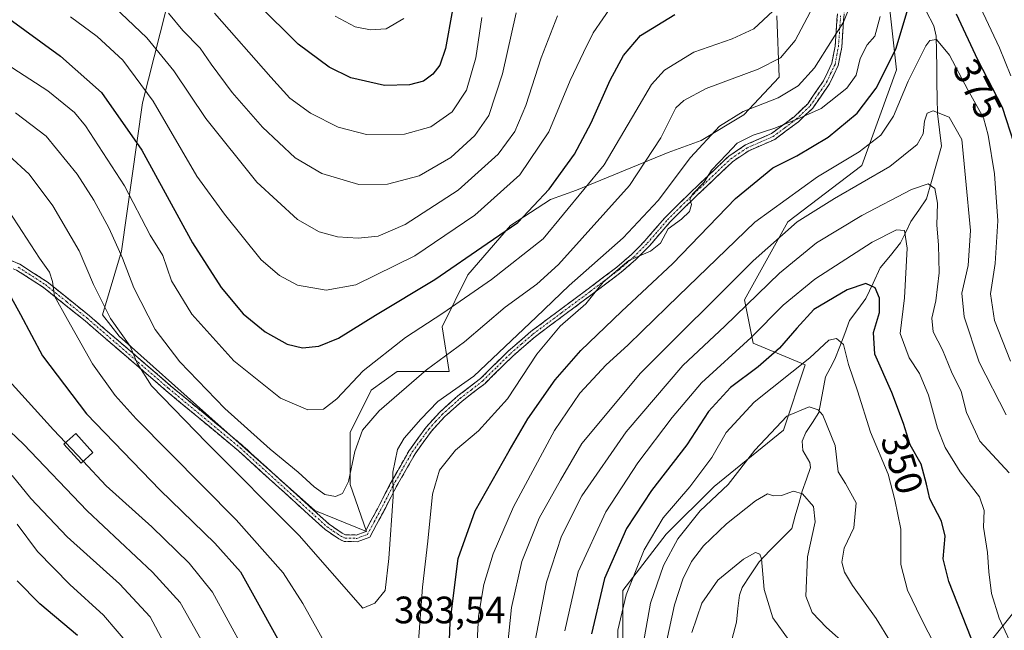
# Model space of a CAD drawing. Units: metres. Extents: x 599813 to 603232, y 4784688 to 4787052.
# Drawn here: x 602451 to 602709, y 4785568 to 4785728 of the extents above; entities that cross this region are included whole.
import ezdxf
from ezdxf.enums import TextEntityAlignment as Align

# ---------------------------------------------------------------- set-up
doc = ezdxf.new("R2010")
doc.units = ezdxf.units.M
doc.header["$MEASUREMENT"] = 0
doc.linetypes.add('TRAZO_Y_PUNTO', pattern=[1, 0.5, -0.25, 0, -0.25])
doc.linetypes.add('TRAZOSX2', pattern=[1.5, 1, -0.5])
for name, color, linetype, lineweight in [('Arbolado forestal CxS', 92, 'Continuous', 0), ('Camino', 19, 'TRAZOSX2', 0), ('Camino Cxs', 19, 'Continuous', 0), ('Camino eje', 19, 'TRAZO_Y_PUNTO', 0), ('Corriente natural lineal', 142, 'Continuous', 13), ('Curva de nivel maestra', 36, 'Continuous', 30), ('Curva de nivel normal', 36, 'Continuous', 0), ('Edificación', 1, 'Continuous', 13), ('Edificación Cxs', 1, 'Continuous', 13), ('Rótulo de curva de nivel directora', 19, 'Continuous', 0), ('Rótulo de punto de cota en terreno', 19, 'Continuous', 0)]:
    doc.layers.add(name, color=color, linetype=linetype, lineweight=lineweight)
doc.styles.add('Arial', font='txt', dxfattribs={"height": 0.2})

# ---------------------------------------------------------------- blocks, each defined once
blk = doc.blocks.new('*U170')
at = {"layer": 'Curva de nivel normal', "color": 36, "linetype": 'Continuous', "lineweight": 0}
blk.add_polyline3d([(602501.89, 4785729.94, 420), (602516.65, 4785713.24, 420), (602521.61, 4785707.67, 420), (602527.03, 4785703.8, 420), (602534.25, 4785700.12, 420), (602541.68, 4785698.19, 420), (602551.67, 4785698.31, 420), (602558.53, 4785700.16, 420), (602564.15, 4785704.14, 420), (602567.84, 4785709.79, 420), (602570.34, 4785718.26, 420), (602571.88, 4785728.81, 420)], dxfattribs=at)
blk = doc.blocks.new('*U186')
at = {"layer": 'Curva de nivel normal', "color": 36, "linetype": 'Continuous', "lineweight": 0}
blk.add_polyline3d([(602591.67, 4785729.28, 410), (602587.4, 4785718.28, 410), (602583.43, 4785705.81, 410), (602580.54, 4785698.97, 410), (602576.14, 4785693.08, 410), (602565.68, 4785683.59, 410), (602551.84, 4785674.6, 410), (602544.72, 4785671.54, 410), (602539.5, 4785671, 410), (602534.14, 4785671.41, 410), (602529.29, 4785672.7, 410), (602523.64, 4785675.94, 410), (602512.98, 4785685.72, 410), (602499.65, 4785702.41, 410), (602491.31, 4785714.9, 410), (602484.24, 4785723.49, 410), (602470.61, 4785736.52, 410)], dxfattribs=at)
blk = doc.blocks.new('*U187')
at = {"layer": 'Curva de nivel normal', "color": 36, "linetype": 'Continuous', "lineweight": 0}
blk.add_polyline3d([(602667.37, 4785564.32, 335), (602662.12, 4785569.08, 335), (602658.31, 4785572.94, 335), (602656.67, 4785577.29, 335), (602657.08, 4785587.52, 335), (602659.15, 4785596.71, 335), (602658.65, 4785600.76, 335), (602655.8, 4785604.08, 335), (602653.45, 4785604.74, 335), (602650.34, 4785603.64, 335), (602648.22, 4785603.57, 335), (602646.61, 4785604.05, 335), (602643.48, 4785602.25, 335), (602635.92, 4785596.2, 335), (602629.87, 4785590.41, 335), (602626.76, 4785586.32, 335), (602624.48, 4785581.74, 335), (602622.29, 4785574.99, 335), (602620.2, 4785565.32, 335)], dxfattribs=at)
blk = doc.blocks.new('*U190')
at = {"layer": 'Curva de nivel normal', "color": 36, "linetype": 'Continuous', "lineweight": 0}
blk.add_polyline3d([(602551.44, 4785728.56, 430), (602546.87, 4785725.9, 430), (602542.71, 4785725.57, 430), (602538.7, 4785726.37, 430), (602533.52, 4785729.16, 430)], dxfattribs=at)
blk = doc.blocks.new('*U191')
at = {"layer": 'Curva de nivel normal', "color": 36, "linetype": 'Continuous', "lineweight": 0}
for points in [[(602467.5314, 4785612.6004, 370), (602473.57, 4785606.18, 370), (602485.5, 4785595.44, 370), (602495.26, 4785585.86, 370), (602501.44, 4785578.33, 370), (602509.56, 4785563.28, 370)], [(602570.24, 4785556.66, 370), (602571.05, 4785571.99, 370), (602572.42, 4785580.32, 370), (602574.82, 4785588.32, 370), (602580.15, 4785600.66, 370), (602590.86, 4785620.65, 370), (602597.52, 4785630.39, 370), (602604.42, 4785637.86, 370), (602610.06, 4785642.97, 370), (602613.81, 4785646.7, 370), (602623.39, 4785655.93, 370), (602643.33, 4785675.26, 370), (602659.73, 4785687.13, 370), (602670.66, 4785693.61, 370), (602676.29, 4785697.98, 370), (602679.61, 4785702.98, 370), (602683.5, 4785712.18, 370), (602688.1, 4785721.41, 370), (602689.16, 4785722.84, 370), (602690.87, 4785723.09, 370), (602694.3, 4785718.95, 370), (602699.05, 4785709.9, 370), (602703.16, 4785702.54, 370), (602704.43, 4785697.98, 370), (602706.09, 4785687.88, 370), (602706.92, 4785675.59, 370), (602706.24, 4785664.39, 370), (602705.04, 4785656.43, 370), (602706.08, 4785649.45, 370), (602710.26, 4785638.79, 370)]]:
    blk.add_polyline3d(points, dxfattribs=at)
blk = doc.blocks.new('*U196')
at = {"layer": 'Curva de nivel normal', "color": 36, "linetype": 'Continuous', "lineweight": 0}
for points in [[(602448.18, 4785677.98, 380), (602456.16, 4785665.8, 380), (602458.71, 4785662.14, 380), (602459.54, 4785659.68, 380), (602460.03, 4785655.86, 380), (602463.41, 4785649.75, 380), (602469.98, 4785638.13, 380), (602475.89, 4785629.85, 380), (602481.45, 4785623.71, 380), (602507.61, 4785597.22, 380), (602519.91, 4785583.38, 380), (602525.04, 4785575.37, 380), (602533.39, 4785560.31, 380)], [(602554.65, 4785556.02, 380), (602556.4, 4785579.65, 380), (602557.72, 4785591.66, 380), (602558.94, 4785603.99, 380), (602560.82, 4785610.29, 380), (602564.98, 4785615.51, 380), (602571, 4785620.53, 380), (602578.57, 4785628.96, 380), (602586.24, 4785640.65, 380), (602592.35, 4785647.98, 380), (602599.13, 4785653.87, 380), (602603.6, 4785659.54, 380), (602610.37, 4785665.2, 380), (602616.03, 4785667.62, 380), (602618.61, 4785669.7, 380), (602620.64, 4785673.51, 380), (602624.15, 4785675.98, 380), (602626.26, 4785677.98, 380), (602626.73, 4785679.88, 380), (602626.28, 4785681.24, 380), (602627.03, 4785682.54, 380), (602630.04, 4785685.68, 380), (602631.96, 4785688.81, 380), (602636.03, 4785693.01, 380), (602638.75, 4785695.92, 380), (602642.9, 4785698.03, 380), (602648.57, 4785699.88, 380), (602655.05, 4785702.45, 380), (602660.69, 4785704.98, 380), (602667.45, 4785710.3, 380), (602669.84, 4785713.71, 380), (602670.9, 4785718.08, 380), (602672.74, 4785721.65, 380), (602674.73, 4785723.96, 380), (602676.15, 4785729.14, 380)], [(602702.28, 4785731.64, 380), (602707.32, 4785720.86, 380), (602710.29, 4785713.55, 380)]]:
    blk.add_polyline3d(points, dxfattribs=at)
blk = doc.blocks.new('*U198')
at = {"layer": 'Curva de nivel normal', "color": 36, "linetype": 'Continuous', "lineweight": 0}
for points in [[(602709.15, 4785624.79, 365), (602702, 4785638.52, 365), (602698.09, 4785650.44, 365), (602697.47, 4785656.65, 365), (602699.16, 4785663.91, 365), (602699.76, 4785673.03, 365), (602698.45, 4785686.81, 365), (602697.49, 4785696.88, 365), (602694.15, 4785702.77, 365), (602690.03, 4785704.36, 365), (602688.42, 4785703.76, 365), (602687.71, 4785701.65, 365), (602687.41, 4785698.36, 365), (602685.84, 4785695.57, 365), (602678.7, 4785689.78, 365), (602664.22, 4785681.41, 365), (602654.45, 4785675.34, 365), (602642.89, 4785665.06, 365), (602613.38, 4785635.64, 365), (602598.09, 4785617.28, 365), (602592.46, 4785607.66, 365), (602586.9, 4785597.66, 365), (602582.37, 4785586.32, 365), (602579.65, 4785574.32, 365), (602577.91, 4785557.25, 365)], [(602498.36, 4785565.99, 365), (602492.92, 4785575.58, 365), (602485.66, 4785583.58, 365), (602468.56, 4785599.63, 365), (602451.97, 4785617.11, 365), (602443.1, 4785625.37, 365)]]:
    blk.add_polyline3d(points, dxfattribs=at)
blk = doc.blocks.new('*U209')
at = {"layer": 'Curva de nivel normal', "color": 36, "linetype": 'Continuous', "lineweight": 0}
for points in [[(602450.26, 4785596.11, 355), (602455.62, 4785588.98, 355), (602464.08, 4785580.31, 355), (602472.89, 4785572.25, 355), (602480, 4785563.94, 355)], [(602593.64, 4785568.2, 355), (602597.11, 4785583.66, 355), (602604.37, 4785599.32, 355), (602612.74, 4785612.18, 355), (602621.74, 4785624.06, 355), (602629.34, 4785633.17, 355), (602642.38, 4785644.98, 355), (602650.73, 4785653.49, 355), (602659.07, 4785660.32, 355), (602674.03, 4785669.98, 355), (602680.37, 4785673.25, 355), (602682.49, 4785673.02, 355), (602683.2, 4785668.39, 355), (602682.46, 4785655.4, 355), (602681.41, 4785646.02, 355), (602683.71, 4785639.66, 355), (602686.46, 4785635.55, 355), (602688.79, 4785629.88, 355), (602691.14, 4785621.27, 355), (602693.13, 4785616.16, 355), (602697.04, 4785609.8, 355), (602702.12, 4785603.29, 355), (602703.32, 4785599.74, 355), (602703.21, 4785595.32, 355), (602704.26, 4785588.66, 355), (602704.54, 4785583.66, 355), (602705.26, 4785578, 355), (602707.28, 4785571.51, 355), (602711.57, 4785562.2, 355)]]:
    blk.add_polyline3d(points, dxfattribs=at)
blk = doc.blocks.new('*U215')
at = {"layer": 'Curva de nivel normal', "color": 36, "linetype": 'Continuous', "lineweight": 0}
blk.add_polyline3d([(602489.89, 4785729.98, 415), (602493.66, 4785725.4, 415), (602498.19, 4785720.78, 415), (602501.02, 4785716.6, 415), (602506.54, 4785709.21, 415), (602514.49, 4785700.08, 415), (602523.07, 4785692.09, 415), (602529.97, 4785687.98, 415), (602539.73, 4785685.13, 415), (602547.19, 4785685.14, 415), (602555.51, 4785687.37, 415), (602563.76, 4785692.19, 415), (602570.07, 4785697.93, 415), (602573.7, 4785703.16, 415), (602577.29, 4785714.1, 415), (602580.83, 4785730.09, 415)], dxfattribs=at)
blk = doc.blocks.new('*U216')
at = {"layer": 'Curva de nivel normal', "color": 36, "linetype": 'Continuous', "lineweight": 0}
blk.add_polyline3d([(602658.58, 4785731.71, 390), (602653.89, 4785722.82, 390), (602650.02, 4785718.3, 390), (602644.21, 4785715.28, 390), (602630.6, 4785710.23, 390), (602624.75, 4785707.11, 390), (602622.7, 4785705.19, 390), (602618.71, 4785697.31, 390), (602610.51, 4785684.8, 390), (602591.97, 4785664.15, 390), (602586.26, 4785658.99, 390), (602578.02, 4785652.95, 390), (602567.37, 4785643.87, 390), (602557.38, 4785636.58, 390), (602545.04, 4785625.77, 390), (602540.69, 4785620.7, 390), (602538.66, 4785615.18, 390), (602536.96, 4785607.32, 390), (602535.39, 4785604.18, 390), (602533.58, 4785603.36, 390), (602530.81, 4785603.87, 390), (602527.97, 4785605.86, 390), (602523.8, 4785609.75, 390), (602516.46, 4785615.73, 390), (602504.62, 4785626.42, 390), (602492.85, 4785638.62, 390), (602486.38, 4785647.09, 390), (602480.82, 4785658.05, 390), (602477.83, 4785665.76, 390), (602474.34, 4785673.6, 390), (602470.38, 4785680.98, 390), (602465.96, 4785687.8, 390), (602457.87, 4785697.77, 390), (602449.83, 4785703.83, 390)], dxfattribs=at)
blk = doc.blocks.new('*U219')
at = {"layer": 'Curva de nivel normal', "color": 36, "linetype": 'Continuous', "lineweight": 0}
for points in [[(602448.99, 4785608.86, 360), (602453.89, 4785602.8, 360), (602463.37, 4785592.83, 360), (602477.04, 4785580.52, 360), (602485.08, 4785571.86, 360), (602491.52, 4785559.74, 360)], [(602585.69, 4785564.7, 360), (602588.82, 4785580.93, 360), (602592.72, 4785592.94, 360), (602598.06, 4785603.56, 360), (602609.66, 4785620.32, 360), (602624.46, 4785637.65, 360), (602635.47, 4785647.98, 360), (602649.76, 4785661.91, 360), (602659.5, 4785669.85, 360), (602671.37, 4785677.01, 360), (602684.37, 4785683.82, 360), (602688.7, 4785685.3, 360), (602690.48, 4785684.03, 360), (602691.15, 4785680.18, 360), (602690.92, 4785674.43, 360), (602691.4, 4785669.31, 360), (602691.54, 4785661.98, 360), (602690.71, 4785654.65, 360), (602689.63, 4785650.11, 360), (602690, 4785646.51, 360), (602692.41, 4785641.76, 360), (602694.77, 4785636.06, 360), (602697.3, 4785630.91, 360), (602698.76, 4785625.37, 360), (602702.25, 4785617.88, 360), (602709.93, 4785609.56, 360)]]:
    blk.add_polyline3d(points, dxfattribs=at)
blk = doc.blocks.new('*U223')
at = {"layer": 'Curva de nivel normal', "color": 36, "linetype": 'Continuous', "lineweight": 0}
blk.add_polyline3d([(602448.09, 4785692.7, 385), (602453.44, 4785687.79, 385), (602459.57, 4785679.49, 385), (602466.47, 4785667.73, 385), (602470.28, 4785658.87, 385), (602474.74, 4785650, 385), (602479.82, 4785642.74, 385), (602481.71, 4785638.3, 385), (602485.44, 4785632.38, 385), (602499.9, 4785617.38, 385), (602524.05, 4785593.16, 385), (602540.71, 4785574.12, 385), (602543.88, 4785575.45, 385), (602546.6, 4785578.71, 385), (602547.52, 4785587.13, 385), (602548.66, 4785603.34, 385), (602548.6, 4785609.72, 385), (602549.81, 4785615.66, 385), (602551.6, 4785618.66, 385), (602555.88, 4785623.6, 385), (602560.33, 4785628.29, 385), (602569.76, 4785634.86, 385), (602586.1, 4785650.32, 385), (602594.71, 4785658.67, 385), (602608.86, 4785671.12, 385), (602618.02, 4785680.87, 385), (602626.53, 4785692.18, 385), (602634.1, 4785700.34, 385), (602640.29, 4785704.19, 385), (602649.43, 4785707.77, 385), (602654.7, 4785710.98, 385), (602658.91, 4785715.63, 385), (602663.53, 4785723.02, 385), (602666.54, 4785727.65, 385), (602668.54, 4785732.56, 385)], dxfattribs=at)
blk = doc.blocks.new('*U228')
at = {"layer": 'Curva de nivel normal', "color": 36, "linetype": 'Continuous', "lineweight": 0}
blk.add_polyline3d([(602613.98, 4785564.12, 340), (602616.06, 4785575.44, 340), (602619.46, 4785585.32, 340), (602623.2, 4785592.32, 340), (602629.04, 4785599.62, 340), (602636.37, 4785606.52, 340), (602643.33, 4785615.48, 340), (602651.75, 4785624.4, 340), (602657.52, 4785626.84, 340), (602659.95, 4785626.07, 340), (602661.1, 4785624.71, 340), (602664.34, 4785616.76, 340), (602665.1, 4785609.86, 340), (602667.04, 4785606.81, 340), (602669.88, 4785601.74, 340), (602669.25, 4785595.2, 340), (602666.72, 4785589.8, 340), (602666.14, 4785586.16, 340), (602666.78, 4785583.54, 340), (602668.86, 4785580.07, 340), (602675.1, 4785571.4, 340), (602682.58, 4785559.22, 340)], dxfattribs=at)
blk = doc.blocks.new('*U231')
at = {"layer": 'Curva de nivel normal', "color": 36, "linetype": 'Continuous', "lineweight": 0}
blk.add_polyline3d([(602648.01, 4785730.53, 395), (602643.03, 4785725.88, 395), (602637.37, 4785723.21, 395), (602627.37, 4785719.77, 395), (602619.67, 4785715.01, 395), (602616.25, 4785711.32, 395), (602612.22, 4785704.32, 395), (602603.88, 4785690.24, 395), (602587.92, 4785670.82, 395), (602574.38, 4785660.23, 395), (602561.71, 4785651.4, 395), (602551.89, 4785645.02, 395), (602540.87, 4785636.3, 395), (602533.97, 4785628.98, 395), (602530.48, 4785626.26, 395), (602526.32, 4785626.04, 395), (602519.16, 4785629.12, 395), (602507, 4785638.92, 395), (602495.95, 4785651.17, 395), (602490.63, 4785659.88, 395), (602488.42, 4785666.46, 395), (602485.06, 4785671.85, 395), (602478.4, 4785684.73, 395), (602468.18, 4785700.43, 395), (602465.26, 4785703.96, 395), (602458.32, 4785709.65, 395), (602441.09, 4785720.74, 395)], dxfattribs=at)
blk = doc.blocks.new('*U247')
at = {"layer": 'Curva de nivel maestra', "color": 36, "linetype": 'Continuous', "lineweight": 30}
blk.add_polyline3d([(602447.1, 4785729.27, 400), (602461.64, 4785718.72, 400), (602472.35, 4785709.16, 400), (602482.91, 4785694.05, 400), (602496.15, 4785669.83, 400), (602503.66, 4785658.11, 400), (602509.46, 4785651.23, 400), (602515.2, 4785646.47, 400), (602520.93, 4785643.23, 400), (602524.94, 4785642.34, 400), (602529.26, 4785642.76, 400), (602534.34, 4785644.81, 400), (602544.06, 4785650.89, 400), (602559.58, 4785660.21, 400), (602573.28, 4785669.66, 400), (602581.31, 4785675.15, 400), (602589.53, 4785683.9, 400), (602596.14, 4785693.01, 400), (602600.52, 4785701.24, 400), (602605.47, 4785712.46, 400), (602608.92, 4785718.92, 400), (602613.37, 4785724.13, 400), (602622.37, 4785729.6, 400)], dxfattribs=at)
blk = doc.blocks.new('*U253')
at = {"layer": 'Curva de nivel maestra', "color": 36, "linetype": 'Continuous', "lineweight": 30}
for points in [[(602699.94, 4785566.24, 350), (602694.1, 4785581.11, 350), (602692.64, 4785587.02, 350), (602693.12, 4785592.99, 350), (602692.22, 4785596.92, 350), (602689.11, 4785602.73, 350), (602688.26, 4785606.59, 350), (602686.83, 4785611.8, 350), (602684.01, 4785616.91, 350), (602682.24, 4785622.46, 350), (602679.21, 4785630.65, 350), (602674.74, 4785640.65, 350), (602674.38, 4785646.31, 350), (602675.97, 4785651.55, 350), (602676, 4785655.32, 350), (602674.83, 4785658.04, 350), (602672.42, 4785659.13, 350), (602667.46, 4785657.48, 350), (602658.73, 4785652.33, 350), (602654.31, 4785647.45, 350), (602649.79, 4785642.18, 350), (602644.21, 4785637.33, 350), (602637, 4785631.9, 350), (602631.17, 4785625.62, 350), (602625.51, 4785616.89, 350), (602616.31, 4785604.96, 350), (602609.72, 4785594.99, 350), (602603.98, 4785581.89, 350), (602600.56, 4785567.38, 350)], [(602466.09, 4785566.98, 350), (602456.18, 4785575.28, 350), (602450.26, 4785581.25, 350)]]:
    blk.add_polyline3d(points, dxfattribs=at)
blk = doc.blocks.new('*U256')
at = {"layer": 'Curva de nivel maestra', "color": 36, "linetype": 'Continuous', "lineweight": 30}
blk.add_polyline3d([(602564.18, 4785730.81, 425), (602562.38, 4785720.76, 425), (602560.88, 4785716.31, 425), (602559.09, 4785713.99, 425), (602556.66, 4785712.2, 425), (602552.96, 4785711.24, 425), (602546.42, 4785711.02, 425), (602537.62, 4785713.05, 425), (602531.91, 4785715.8, 425), (602523.78, 4785721.87, 425), (602513.17, 4785732.43, 425)], dxfattribs=at)

msp = doc.modelspace()

# ---------------------------------------------------------------- linework, layer by layer
at = {"layer": 'Arbolado forestal CxS', "color": 92, "linetype": 'Continuous', "lineweight": 0}
for points in [[(602498.54, 4785767.53, 432.58), (602483.12, 4785706.46, 404.14), (602477.57, 4785667.59, 391.3), (602472.63, 4785650.93, 385.2), (602476.95, 4785645.38, 385.48), (602500.4, 4785624.41, 387.66), (602528.16, 4785599.73, 387.63), (602541.73, 4785594.18, 386.31), (602537.41, 4785606.52, 388.28), (602537.41, 4785620.09, 389.41), (602542.96, 4785631.19, 390.17), (602549.75, 4785636.13, 389.98), (602563.32, 4785636.13, 385.98), (602561.47, 4785647.85, 391.68), (602568.26, 4785661.42, 395.22), (602579.36, 4785674.38, 398.25), (602589.85, 4785681.16, 396.2), (602596.63, 4785683.63, 393.85), (602620.69, 4785693.5, 385.65), (602629.33, 4785696.59, 382.7), (602640.43, 4785703.37, 382.26), (602649.69, 4785713.24, 385.62), (602649.07, 4785729.28, 392.09)], [(602649.07, 4785729.28, 392.09), (602649.69, 4785713.24, 385.62), (602640.43, 4785703.37, 382.26), (602629.33, 4785696.59, 382.7), (602620.69, 4785693.5, 385.65), (602596.63, 4785683.63, 393.85), (602589.85, 4785681.16, 396.2), (602579.36, 4785674.38, 398.25), (602568.26, 4785661.42, 395.22), (602561.47, 4785647.85, 391.68), (602563.32, 4785636.13, 385.98), (602549.75, 4785636.13, 389.98), (602542.96, 4785631.19, 390.17), (602537.41, 4785620.09, 389.41), (602537.41, 4785606.52, 388.28), (602541.73, 4785594.18, 386.31), (602541.73, 4785594.18, 386.31), (602528.16, 4785599.73, 387.63), (602500.4, 4785624.41, 387.66), (602476.95, 4785645.38, 385.48), (602472.63, 4785650.93, 385.2), (602477.57, 4785667.59, 391.3), (602483.12, 4785706.46, 404.14), (602498.54, 4785767.53, 432.58)], [(602498.54, 4785767.53, 432.58), (602483.12, 4785706.46, 404.14), (602477.57, 4785667.59, 391.3), (602472.63, 4785650.93, 385.2), (602476.95, 4785645.38, 385.48), (602500.4, 4785624.41, 387.66), (602528.16, 4785599.73, 387.63), (602541.73, 4785594.18, 386.31), (602537.41, 4785606.52, 388.28), (602537.41, 4785620.09, 389.41), (602542.96, 4785631.19, 390.17), (602549.75, 4785636.13, 389.98), (602563.32, 4785636.13, 385.98), (602561.47, 4785647.85, 391.68), (602568.26, 4785661.42, 395.22), (602579.36, 4785674.38, 398.25), (602589.85, 4785681.16, 396.2), (602596.63, 4785683.63, 393.85), (602620.69, 4785693.5, 385.65), (602629.33, 4785696.59, 382.7), (602640.43, 4785703.37, 382.26), (602649.69, 4785713.24, 385.62), (602649.07, 4785729.28, 392.09)], [(602498.54, 4785767.53, 432.58), (602483.12, 4785706.46, 404.14), (602477.57, 4785667.59, 391.3), (602472.63, 4785650.93, 385.2), (602476.95, 4785645.38, 385.48), (602500.4, 4785624.41, 387.66), (602528.16, 4785599.73, 387.63), (602541.73, 4785594.18, 386.31), (602537.41, 4785606.52, 388.28), (602537.41, 4785620.09, 389.41), (602542.96, 4785631.19, 390.17), (602549.75, 4785636.13, 389.98), (602563.32, 4785636.13, 385.98), (602561.47, 4785647.85, 391.68), (602568.26, 4785661.42, 395.22), (602579.36, 4785674.38, 398.25), (602589.85, 4785681.16, 396.2), (602596.63, 4785683.63, 393.85), (602620.69, 4785693.5, 385.65), (602629.33, 4785696.59, 382.7), (602640.43, 4785703.37, 382.26), (602649.69, 4785713.24, 385.62), (602649.07, 4785729.28, 392.09)], [(602675.84, 4785756.03, 380.98), (602680.39, 4785715.11, 370.01), (602671.3, 4785690.1, 365.25), (602651.98, 4785675.33, 363.18), (602640.62, 4785654.87, 358.2), (602642.89, 4785643.5, 351.35), (602656.53, 4785637.82, 342.59), (602650.85, 4785620.77, 337.94), (602632.66, 4785606, 339.07), (602620.16, 4785593.49, 339.14), (602608.8, 4785578.72, 342.99), (602608.8, 4785557.12, 341.26), (602620.16, 4785541.21, 334.91), (602634.94, 4785536.67, 326.42), (602646.31, 4785518.48, 318.19), (602644.14, 4785479.44, 313.53), (602666.98, 4785468.39, 310.8), (602683.82, 4785467.34, 320.44), (602698.59, 4785470.75, 329.11), (602702, 4785482.11, 332.85), (602702, 4785503.71, 336.08), (602687.22, 4785527.57, 334.21), (602688.36, 4785544.62, 339.7), (602711.09, 4785573.04, 358.38)], [(602711.09, 4785573.04, 358.38), (602688.36, 4785544.62, 339.7), (602687.22, 4785527.57, 334.21), (602702, 4785503.71, 336.08), (602702, 4785482.11, 332.85), (602698.59, 4785470.75, 329.11), (602683.82, 4785467.34, 320.44), (602666.98, 4785468.39, 310.8), (602644.14, 4785479.44, 313.53), (602646.31, 4785518.48, 318.19), (602634.94, 4785536.67, 326.42), (602620.16, 4785541.21, 334.91), (602608.8, 4785557.12, 341.26), (602608.8, 4785578.72, 342.99), (602620.16, 4785593.49, 339.14), (602632.66, 4785606, 339.07), (602650.85, 4785620.77, 337.94), (602656.53, 4785637.82, 342.59), (602642.89, 4785643.5, 351.35), (602640.62, 4785654.87, 358.2), (602651.98, 4785675.33, 363.18), (602671.3, 4785690.1, 365.25), (602680.39, 4785715.11, 370.01), (602675.84, 4785756.03, 380.98)], [(602675.84, 4785756.03, 380.98), (602680.39, 4785715.11, 370.01), (602671.3, 4785690.1, 365.25), (602651.98, 4785675.33, 363.18), (602640.62, 4785654.87, 358.2), (602642.89, 4785643.5, 351.35), (602656.53, 4785637.82, 342.59), (602650.85, 4785620.77, 337.94), (602632.66, 4785606, 339.07), (602620.16, 4785593.49, 339.14), (602608.8, 4785578.72, 342.99), (602608.8, 4785557.12, 341.26), (602620.16, 4785541.21, 334.91), (602634.94, 4785536.67, 326.42), (602646.31, 4785518.48, 318.19), (602644.14, 4785479.44, 313.53), (602666.98, 4785468.39, 310.8), (602683.82, 4785467.34, 320.44), (602698.59, 4785470.75, 329.11), (602702, 4785482.11, 332.85), (602702, 4785503.71, 336.08), (602687.22, 4785527.57, 334.21), (602688.36, 4785544.62, 339.7), (602711.09, 4785573.04, 358.38)], [(602675.84, 4785756.03, 380.98), (602680.39, 4785715.11, 370.01), (602671.3, 4785690.1, 365.25), (602651.98, 4785675.33, 363.18), (602640.62, 4785654.87, 358.2), (602642.89, 4785643.5, 351.35), (602656.53, 4785637.82, 342.59), (602650.85, 4785620.77, 337.94), (602632.66, 4785606, 339.07), (602620.16, 4785593.49, 339.14), (602608.8, 4785578.72, 342.99), (602608.8, 4785557.12, 341.26), (602620.16, 4785541.21, 334.91), (602634.94, 4785536.67, 326.42), (602646.31, 4785518.48, 318.19), (602644.14, 4785479.44, 313.53), (602666.98, 4785468.39, 310.8), (602683.82, 4785467.34, 320.44), (602698.59, 4785470.75, 329.11), (602702, 4785482.11, 332.85), (602702, 4785503.71, 336.08), (602687.22, 4785527.57, 334.21), (602688.36, 4785544.62, 339.7), (602711.09, 4785573.04, 358.38)]]:
    msp.add_polyline3d(points, dxfattribs=at)
at = {"layer": 'Camino', "color": 19, "linetype": 'TRAZOSX2', "lineweight": 0}
for points in [[(602445.57, 4785666.46), (602450.96, 4785664.21), (602458.17, 4785659.57), (602469.18, 4785650.72), (602490.43, 4785632.39), (602509.25, 4785616.74), (602531.94, 4785596.08), (602535.33, 4785593.78), (602536.24, 4785593.35), (602538.99, 4785593.28), (602541.32, 4785594.12), (602544.57, 4785600.15), (602547.93, 4785606.69), (602552.94, 4785615.51), (602557.33, 4785621.57), (602560.89, 4785625.47), (602565.64, 4785629.72), (602571.57, 4785634.31), (602578.78, 4785641.44), (602584.71, 4785646.58), (602599.72, 4785657.77), (602607.25, 4785663.45), (602611.02, 4785666.73), (602614.53, 4785670.3), (602619.83, 4785676.43), (602626.68, 4785683.2), (602636.49, 4785692.5), (602640.88, 4785695.45), (602647.66, 4785698.41), (602653.59, 4785702.85), (602657.16, 4785706.26), (602661.34, 4785712.29), (602663.48, 4785716.84), (602664.34, 4785721.32), (602665.49, 4785737.4)], [(602667.23, 4785737.26), (602666.08, 4785721.09), (602665.15, 4785716.29), (602662.85, 4785711.42), (602658.5, 4785705.12), (602654.72, 4785701.51), (602648.54, 4785696.89), (602641.72, 4785693.92), (602637.59, 4785691.14), (602627.9, 4785681.94), (602621.1, 4785675.24), (602615.82, 4785669.11), (602612.22, 4785665.45), (602608.35, 4785662.09), (602600.77, 4785656.37), (602585.8, 4785645.22), (602579.97, 4785640.16), (602572.72, 4785633), (602566.76, 4785628.38), (602562.12, 4785624.22), (602558.68, 4785620.47), (602554.41, 4785614.56), (602549.47, 4785605.86), (602546.12, 4785599.34), (602542.55, 4785592.7), (602539.28, 4785591.52)], [(602539.28, 4785591.52), (602535.83, 4785591.61), (602534.46, 4785592.25), (602530.86, 4785594.71), (602508.1, 4785615.43), (602489.3, 4785631.05), (602468.06, 4785649.37), (602457.15, 4785658.15), (602450.14, 4785662.66), (602444.99, 4785664.81), (602440.47, 4785666.11), (602431.61, 4785667.45), (602421.02, 4785668.14), (602395.21, 4785668.3), (602390.14, 4785668.75), (602382.54, 4785670.09), (602377.53, 4785671.76), (602373.28, 4785673.97), (602371.1, 4785675.83), (602366.84, 4785681.11), (602364.36, 4785684.21), (602362.73, 4785685.67), (602357.4, 4785688.86), (602354.27, 4785688.97)]]:
    msp.add_lwpolyline(points, dxfattribs=at)
at = {"layer": 'Camino Cxs', "color": 19, "linetype": 'Continuous', "lineweight": 0}
for points in [[(602448.27, 4785665.34, 376.36), (602450.96, 4785664.21, 376.68), (602454.57, 4785661.89, 378.06), (602458.17, 4785659.57, 379.42), (602461.84, 4785656.62, 380.5), (602465.51, 4785653.67, 380.95), (602469.18, 4785650.72, 382.2), (602472.72, 4785647.67, 383.15), (602476.26, 4785644.61, 384.11), (602479.81, 4785641.56, 384.79), (602483.35, 4785638.5, 385.61), (602486.89, 4785635.45, 386.09), (602490.43, 4785632.39, 386.75), (602494.19, 4785629.26, 386.81), (602497.96, 4785626.13, 386.96), (602501.72, 4785623, 386.78), (602505.49, 4785619.87, 387.38), (602509.25, 4785616.74, 387.57), (602512.49, 4785613.79, 387.41), (602515.73, 4785610.84, 387.39), (602518.97, 4785607.89, 387.32), (602522.22, 4785604.93, 387.5), (602525.46, 4785601.98, 387.38), (602528.7, 4785599.03, 387.39), (602531.94, 4785596.08, 387.1), (602535.33, 4785593.78, 386.83), (602536.24, 4785593.35, 386.79), (602538.99, 4785593.28, 386.67), (602541.32, 4785594.12, 386.56), (602542.95, 4785597.14, 386.37), (602544.57, 4785600.15, 386.22), (602546.25, 4785603.42, 385.65), (602547.93, 4785606.69, 385.12), (602549.6, 4785609.63, 384.87), (602551.27, 4785612.57, 384.64), (602552.94, 4785615.51, 384.17), (602555.14, 4785618.54, 383.84), (602557.33, 4785621.57, 384.02), (602559.11, 4785623.52, 384.22), (602560.89, 4785625.47, 384.21), (602563.27, 4785627.6, 384.23), (602565.64, 4785629.72, 384.58), (602568.61, 4785632.02, 384.49), (602571.57, 4785634.31, 384.29), (602573.97, 4785636.69, 384.5), (602576.38, 4785639.06, 383.91), (602578.78, 4785641.44, 383.75), (602581.75, 4785644.01, 383.1), (602584.71, 4785646.58, 383.28), (602588.46, 4785649.38, 382.65), (602592.22, 4785652.18, 381.74), (602595.97, 4785654.97, 381.64), (602599.72, 4785657.77, 381.04), (602603.49, 4785660.61, 381), (602607.25, 4785663.45, 380.89), (602611.02, 4785666.73, 380.83), (602612.78, 4785668.52, 381.06), (602614.53, 4785670.3, 381.56), (602617.18, 4785673.37, 381.87), (602619.83, 4785676.43, 381.93), (602623.26, 4785679.82, 381.58), (602626.68, 4785683.2, 380.88), (602629.95, 4785686.3, 380.26), (602633.22, 4785689.4, 379.83), (602636.49, 4785692.5, 379.77), (602638.69, 4785693.98, 379.56), (602640.88, 4785695.45, 379.42), (602644.27, 4785696.93, 379.08), (602647.66, 4785698.41, 379.18), (602650.63, 4785700.63, 380.3), (602653.59, 4785702.85, 380.7), (602657.16, 4785706.26, 381.23), (602659.25, 4785709.28, 382.22), (602661.34, 4785712.29, 382.81), (602662.41, 4785714.57, 383.26), (602663.48, 4785716.84, 383.39), (602664.34, 4785721.32, 384.28), (602664.63, 4785725.34, 385.34), (602664.92, 4785729.36, 386.16)], [(602666.66, 4785729.18, 385.31), (602666.37, 4785725.13, 384.45), (602666.08, 4785721.09, 383.35), (602665.15, 4785716.29, 382.62), (602664, 4785713.86, 382.62), (602662.85, 4785711.42, 381.9), (602660.68, 4785708.27, 381.37), (602658.5, 4785705.12, 380.35), (602656.61, 4785703.32, 379.77), (602654.72, 4785701.51, 379.79), (602651.63, 4785699.2, 379.44), (602648.54, 4785696.89, 378.38), (602645.13, 4785695.41, 378.26), (602641.72, 4785693.92, 378.55), (602637.59, 4785691.14, 379.1), (602634.36, 4785688.07, 379.07), (602631.13, 4785685.01, 379.27), (602627.9, 4785681.94, 380), (602624.5, 4785678.59, 380.67), (602621.1, 4785675.24, 380.79), (602618.46, 4785672.18, 380.8), (602615.82, 4785669.11, 380.55), (602614.02, 4785667.28, 380.14), (602612.22, 4785665.45, 379.74), (602610.29, 4785663.77, 379.71), (602608.35, 4785662.09, 379.89), (602604.56, 4785659.23, 379.84), (602600.77, 4785656.37, 380.25), (602597.03, 4785653.58, 380.68), (602593.29, 4785650.8, 380.78), (602589.54, 4785648.01, 381.37), (602585.8, 4785645.22, 382.07), (602582.89, 4785642.69, 382.02), (602579.97, 4785640.16, 382.5), (602577.55, 4785637.77, 382.92), (602575.14, 4785635.39, 383.71), (602572.72, 4785633, 383.57), (602569.74, 4785630.69, 383.87), (602566.76, 4785628.38, 384.02), (602564.44, 4785626.3, 383.82), (602562.12, 4785624.22, 383.72), (602560.4, 4785622.35, 383.44), (602558.68, 4785620.47, 383.23), (602556.55, 4785617.52, 383.22), (602554.41, 4785614.56, 383.47), (602552.76, 4785611.66, 383.88), (602551.12, 4785608.76, 384.52), (602549.47, 4785605.86, 384.68), (602547.8, 4785602.6, 385.09), (602546.12, 4785599.34, 385.84), (602544.34, 4785596.02, 386.2), (602542.55, 4785592.7, 386.47), (602539.28, 4785591.52, 386.71), (602535.83, 4785591.61, 386.71), (602534.46, 4785592.25, 386.62), (602530.86, 4785594.71, 386.71), (602527.61, 4785597.67, 386.91), (602524.36, 4785600.63, 386.88), (602521.11, 4785603.59, 387.07), (602517.85, 4785606.55, 386.82), (602514.6, 4785609.51, 386.75), (602511.35, 4785612.47, 386.71), (602508.1, 4785615.43, 386.82), (602504.34, 4785618.55, 386.62), (602500.58, 4785621.68, 386.27), (602496.82, 4785624.8, 386.26), (602493.06, 4785627.93, 386.08), (602489.3, 4785631.05, 385.91), (602485.76, 4785634.1, 385.33), (602482.22, 4785637.16, 384.88), (602478.68, 4785640.21, 384.25), (602475.14, 4785643.26, 383.34), (602471.6, 4785646.32, 382.43), (602468.06, 4785649.37, 381.58), (602464.42, 4785652.3, 380.5), (602460.79, 4785655.22, 379.89), (602457.15, 4785658.15, 378.77), (602453.65, 4785660.41, 377.46), (602450.14, 4785662.66, 376.16)]]:
    msp.add_polyline3d(points, dxfattribs=at)
at = {"layer": 'Camino eje', "color": 19, "linetype": 'TRAZO_Y_PUNTO', "lineweight": 0}
msp.add_lwpolyline([(602450.55, 4785663.44), (602457.66, 4785658.86), (602463.17, 4785654.44), (602468.62, 4785650.05), (602489.87, 4785631.72), (602499.27, 4785623.91), (602508.68, 4785616.09), (602531.4, 4785595.4), (602533.1, 4785594.25), (602535.12, 4785592.91), (602536.04, 4785592.48), (602539.14, 4785592.4), (602541.94, 4785593.41), (602543.72, 4785596.73), (602545.35, 4785599.75), (602548.7, 4785606.28), (602553.68, 4785615.04), (602555.81, 4785617.99), (602558.01, 4785621.02), (602559.79, 4785622.97), (602561.51, 4785624.85), (602563.88, 4785626.97), (602566.2, 4785629.05), (602569.17, 4785631.35), (602572.15, 4785633.66), (602575.77, 4785637.24), (602579.38, 4785640.8), (602582.29, 4785643.33), (602585.26, 4785645.9), (602592.76, 4785651.5), (602600.25, 4785657.07), (602607.8, 4785662.77), (602609.69, 4785664.41), (602611.62, 4785666.09), (602615.18, 4785669.71), (602617.82, 4785672.77), (602620.47, 4785675.84), (602623.89, 4785679.22), (602627.29, 4785682.57), (602632.14, 4785687.17), (602637.04, 4785691.82), (602639.11, 4785693.21), (602641.3, 4785694.69), (602644.69, 4785696.17), (602648.1, 4785697.65), (602651.19, 4785699.96), (602654.16, 4785702.18), (602657.83, 4785705.69), (602660.01, 4785708.84), (602662.1, 4785711.86), (602663.17, 4785714.13), (602664.32, 4785716.57), (602664.78, 4785718.97), (602665.21, 4785721.21), (602665.79, 4785729.29)], dxfattribs=at)
at = {"layer": 'Corriente natural lineal', "color": 142, "linetype": 'Continuous', "lineweight": 13}
msp.add_polyline3d([(602688.21, 4785730.52, 372.73), (602690.2, 4785726.69, 371.48), (602690.81, 4785723.94, 370.9), (602690.87, 4785719.89, 368.99), (602690.93, 4785715.83, 367.79), (602690.99, 4785711.78, 366.83), (602691.05, 4785707.73, 365.62), (602691.11, 4785703.67, 364.61), (602691.64, 4785699.4, 363.54), (602692.17, 4785695.13, 362.8), (602690.86, 4785690.52, 361.89), (602689.55, 4785685.92, 360.78), (602688.25, 4785681.32, 359), (602686.22, 4785678.38, 356.98), (602684.19, 4785675.44, 356.27), (602682.81, 4785672.61, 355.09), (602681.43, 4785669.78, 353.95), (602678.8, 4785666.52, 353.09), (602676.17, 4785663.27, 352.17), (602674.29, 4785659.26, 350.54), (602672.41, 4785655.26, 349.05), (602670.28, 4785652.37, 348.22), (602668.14, 4785649.48, 346.98), (602666.85, 4785646.09, 345.6), (602665.55, 4785642.69, 344.75), (602664.26, 4785639.3, 344.22), (602663.03, 4785636.98, 343.38), (602661.79, 4785634.67, 342.18), (602660.95, 4785630, 341.11), (602660.1, 4785625.33, 340.03), (602658.38, 4785622.75, 339.2), (602656.65, 4785620.17, 338.32), (602655.71, 4785617.86, 337.75), (602655.88, 4785615.42, 337.14), (602657.73, 4785612.31, 336.91), (602657.94, 4785610.94, 336.93), (602656.84, 4785607.87, 336.19), (602655.74, 4785604.79, 335.3), (602654.82, 4785601.53, 334.31), (602653.91, 4785598.26, 333.2), (602653, 4785595, 332.44), (602650.15, 4785592.1, 331.36), (602647.29, 4785589.19, 330.41), (602644.44, 4785586.29, 329.87), (602642.24, 4785582.89, 329.05), (602640.04, 4785579.5, 328.33), (602639.34, 4785577.51, 327.8), (602638.92, 4785574, 326.7), (602638.51, 4785570.49, 325.78), (602637.39, 4785566.15, 324.67)], dxfattribs=at)
at = {"layer": 'Curva de nivel maestra', "color": 36, "linetype": 'Continuous', "lineweight": 30}
for points in [[(602562.71, 4785546.79, 375), (602563.63, 4785570.44, 375), (602565.7, 4785587.1, 375), (602570.14, 4785599.65, 375), (602579.03, 4785615.34, 375), (602583.9, 4785623.7, 375), (602591.12, 4785633.89, 375), (602597.83, 4785641.64, 375), (602608.44, 4785651.86, 375), (602621.85, 4785664.36, 375), (602638.24, 4785681.45, 375), (602648.06, 4785689.47, 375), (602654.28, 4785692.57, 375), (602662.54, 4785697.51, 375), (602670.13, 4785703.76, 375), (602675.06, 4785710.37, 375), (602680.2, 4785720.55, 375), (602683.24, 4785730.41, 375)], [(602696.06, 4785729.8, 375), (602701.62, 4785717.82, 375), (602708.05, 4785705.36, 375), (602711.11, 4785695.9, 375)], [(602445.79, 4785660.72, 375), (602451.11, 4785651.04, 375), (602456.95, 4785640.21, 375), (602468.42, 4785625.01, 375), (602487.73, 4785605, 375), (602502.01, 4785591.18, 375), (602508.72, 4785583.63, 375), (602522.34, 4785559.09, 375)]]:
    msp.add_polyline3d(points, dxfattribs=at)
at = {"layer": 'Curva de nivel normal', "color": 36, "linetype": 'Continuous', "lineweight": 0}
for points in [[(602464.22, 4785729.02, 405), (602471.24, 4785723.84, 405), (602477.94, 4785717.67, 405), (602485.86, 4785706.9, 405), (602497.31, 4785687.24, 405), (602504.55, 4785677.31, 405), (602514.13, 4785665.4, 405), (602518.97, 4785661.28, 405), (602523.68, 4785658.71, 405), (602531.14, 4785657.43, 405), (602538.9, 4785658.78, 405), (602554.38, 4785666.38, 405), (602570.04, 4785677.06, 405), (602581.86, 4785687.6, 405), (602589.42, 4785698.92, 405), (602595.04, 4785712.31, 405), (602598.46, 4785719.64, 405), (602601.01, 4785724.85, 405), (602606.1, 4785732.16, 405)], [(602344.92, 4785729.76, 370), (602346.6, 4785727.22, 370), (602348.33, 4785722.16, 370), (602352.54, 4785714.46, 370), (602357.2, 4785708.12, 370), (602364.62, 4785699.37, 370), (602378.36, 4785682.59, 370), (602382.23, 4785678.65, 370), (602389.01, 4785674.07, 370), (602398.55, 4785670.25, 370), (602399.75, 4785669.4, 370), (602399.91, 4785668.24, 370), (602400.89, 4785667.39, 370), (602404.66, 4785666.48, 370), (602409.09, 4785665.73, 370), (602416.67, 4785662.32, 370), (602427.38, 4785654.93, 370), (602434.8, 4785648.29, 370), (602459.81, 4785620.81, 370), (602462.95, 4785617.47, 370)], [(602607.19, 4785550.76, 345), (602607.47, 4785568.36, 345), (602609.63, 4785577.59, 345), (602614.41, 4785589.38, 345), (602619.36, 4785597.76, 345), (602626.32, 4785605.88, 345), (602632.05, 4785613.57, 345), (602635.8, 4785620.09, 345), (602643.15, 4785628.08, 345), (602657.7, 4785639.68, 345), (602662.7, 4785644.3, 345), (602664.7, 4785644.78, 345), (602666.52, 4785643.15, 345), (602667.87, 4785637.98, 345), (602670.2, 4785631.04, 345), (602673.6, 4785620.24, 345), (602678.21, 4785609.2, 345), (602679.94, 4785602.5, 345), (602681.56, 4785594.85, 345), (602681.56, 4785585.51, 345), (602683.31, 4785578.85, 345), (602686.86, 4785571.4, 345), (602706.9, 4785532.18, 345)], [(602462.95, 4785617.47, 370), (602467.53, 4785612.6, 370)], [(602626.82, 4785567.78, 330), (602629.46, 4785575.46, 330), (602633.63, 4785581.42, 330), (602640.4, 4785586.99, 330), (602643.52, 4785588.67, 330), (602644.68, 4785588.24, 330), (602645.07, 4785587.03, 330), (602645.74, 4785579.03, 330), (602648, 4785571.55, 330), (602652.31, 4785565.65, 330)]]:
    msp.add_polyline3d(points, dxfattribs=at)
at = {"layer": 'Edificación', "color": 1, "linetype": 'Continuous', "lineweight": 13}
msp.add_polyline3d([(602470.07, 4785614.9, 372.02), (602466.99, 4785612.11, 369.53), (602462.51, 4785617.08, 369.53), (602465.6, 4785619.86, 371.92), (602470.07, 4785614.9, 372.02)], dxfattribs=at)
at = {"layer": 'Edificación Cxs', "color": 1, "linetype": 'Continuous', "lineweight": 13}
msp.add_polyline3d([(602470.07, 4785614.9, 372.02), (602466.99, 4785612.11, 369.53), (602462.51, 4785617.08, 369.53), (602465.6, 4785619.86, 371.92), (602470.07, 4785614.9, 372.02)], close=True, dxfattribs=at)

# ---------------------------------------------------------------- block references
at = {"layer": 'Curva de nivel maestra', "color": 36, "linetype": 'Continuous', "lineweight": 30}
for name in ['*U247', '*U253', '*U256']:
    msp.add_blockref(name, (0, 0), dxfattribs=at)
at = {"layer": 'Curva de nivel normal', "color": 36, "linetype": 'Continuous', "lineweight": 0}
for name in ['*U190', '*U170', '*U215', '*U186', '*U231', '*U216', '*U223', '*U196', '*U198', '*U191', '*U219', '*U209', '*U228', '*U187']:
    msp.add_blockref(name, (0, 0), dxfattribs=at)

# ---------------------------------------------------------------- texts
at = {"layer": 'Rótulo de curva de nivel directora', "color": 19, "linetype": 'Continuous', "lineweight": 0, "style": 'Arial'}
for s, rotation, p in [('375', -62.7039, (602701.59, 4785710.19)), ('350', -72.3115, (602681.89, 4785611.94))]:
    msp.add_text(s, height=7, rotation=rotation, dxfattribs=at).set_placement(p, align=Align.MIDDLE_CENTER)
at = {"layer": 'Rótulo de punto de cota en terreno', "color": 19, "linetype": 'Continuous', "lineweight": 0, "style": 'Arial'}
msp.add_text('383,54', height=7, dxfattribs=at).set_placement((602548.93, 4785567.96), align=Align.BOTTOM_LEFT)

doc.saveas('drawing.dxf')
